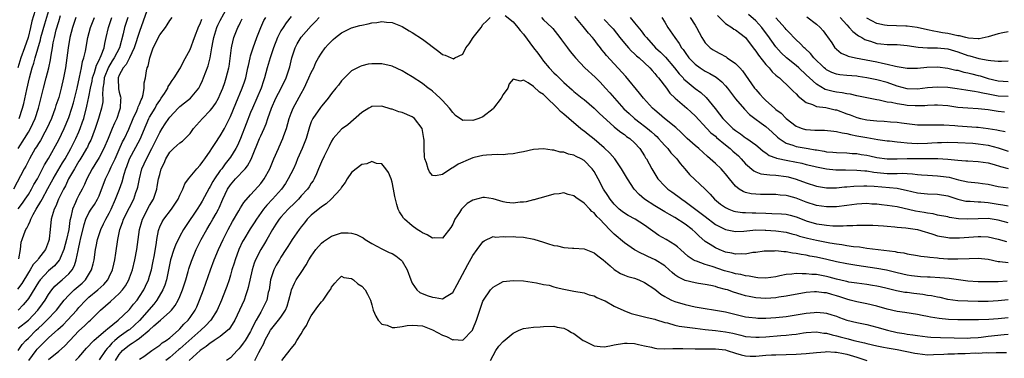
# Model space of a CAD drawing. Units: inches. Extents: x 2604000 to 2607000, y 1512000 to 1515000.
# Drawn here: x 2604683 to 2604878, y 1512687 to 1512755 of the extents above; entities that cross this region are included whole.
import ezdxf

# ---------------------------------------------------------------- set-up
doc = ezdxf.new("R2010")
doc.units = ezdxf.units.IN
doc.header["$MEASUREMENT"] = 0
doc.layers.add('LD26041512_2ft', color=254, linetype='Continuous')

msp = doc.modelspace()

# ---------------------------------------------------------------- linework, layer by layer
at = {"layer": 'LD26041512_2ft'}
for points, elevation in [([(2604708.76, 1512757.24), (2604707.76, 1512754.24), (2604707, 1512752.21), (2604705.96, 1512749), (2604705, 1512747), (2604704.33, 1512745.67), (2604703.75, 1512745), (2604703, 1512743.53), (2604702.78, 1512743), (2604702.76, 1512742.76), (2604702.83, 1512741), (2604702.85, 1512740.85), (2604703, 1512740.17), (2604703.27, 1512739.27), (2604703.3, 1512739), (2604703.24, 1512738.76), (2604703.19, 1512737), (2604703, 1512736.44), (2604702.49, 1512735), (2604702.08, 1512734.08), (2604701.57, 1512733), (2604700.78, 1512731), (2604699.94, 1512729), (2604699, 1512727.23), (2604698.16, 1512725.84), (2604697.62, 1512725), (2604696.6, 1512723), (2604696.11, 1512721.89), (2604695.67, 1512721), (2604695, 1512719.78), (2604694.6, 1512719), (2604694.34, 1512718.34), (2604693.73, 1512717), (2604693.4, 1512715.4), (2604693.23, 1512714.77), (2604692.99, 1512712.99), (2604692.55, 1512711), (2604692.02, 1512709), (2604691.29, 1512707.29), (2604691.19, 1512707), (2604691.13, 1512706.87), (2604690.19, 1512705.81), (2604689, 1512704.76), (2604687.35, 1512703), (2604687, 1512702.52), (2604685, 1512699.33), (2604684.77, 1512699), (2604683.98, 1512698.02), (2604683, 1512697)], 8212), ([(2604683.17, 1512735), (2604683.83, 1512737), (2604684.08, 1512737.92), (2604684.7, 1512740.7), (2604685.25, 1512743), (2604685.78, 1512745), (2604686.09, 1512745.91), (2604686.37, 1512747), (2604687.42, 1512750.58), (2604687.49, 1512751), (2604688.24, 1512753.76), (2604689.27, 1512757)], 8200), ([(2604685.12, 1512687), (2604686.55, 1512689), (2604686.75, 1512689.25), (2604687, 1512689.54), (2604688.44, 1512691), (2604689, 1512691.53), (2604690.85, 1512693.15), (2604691.89, 1512694.11), (2604692.77, 1512695), (2604694.57, 1512697), (2604695, 1512697.5), (2604696.39, 1512699), (2604697, 1512699.55), (2604698.75, 1512701), (2604699.92, 1512702.08), (2604700.7, 1512703), (2604701, 1512703.6), (2604701.64, 1512705), (2604701.89, 1512706.11), (2604702.11, 1512707), (2604702.32, 1512708.32), (2604702.71, 1512711), (2604703.12, 1512713), (2604703.65, 1512714.35), (2604703.84, 1512715), (2604705, 1512717.37), (2604705.85, 1512719), (2604706.29, 1512720.29), (2604706.56, 1512721), (2604706.65, 1512721.35), (2604706.97, 1512723), (2604707.47, 1512725), (2604708.36, 1512727), (2604709.47, 1512729), (2604710.46, 1512731), (2604711, 1512732.21), (2604711.5, 1512733), (2604712.11, 1512733.89), (2604712.81, 1512735), (2604713, 1512735.26), (2604714.67, 1512737), (2604715, 1512737.32), (2604715.94, 1512738.06), (2604717.07, 1512739), (2604718.72, 1512741), (2604719, 1512741.5), (2604719.5, 1512742.5), (2604719.7, 1512743), (2604720.59, 1512745.41), (2604721, 1512747), (2604721.34, 1512749), (2604721.61, 1512750.39), (2604721.7, 1512751), (2604722.34, 1512753), (2604722.54, 1512753.46), (2604723, 1512754.39), (2604724.41, 1512757)], 8218), ([(2604686.34, 1512756.34), (2604685.71, 1512754.29), (2604685.44, 1512753), (2604684.94, 1512751), (2604684.24, 1512749), (2604683.51, 1512747), (2604682.92, 1512745)], 8198), ([(2604682.95, 1512729), (2604684.21, 1512731), (2604685, 1512732.27), (2604685.43, 1512733), (2604686.35, 1512735), (2604686.98, 1512737), (2604687.37, 1512738.63), (2604687.66, 1512739.66), (2604687.99, 1512741), (2604688.54, 1512743), (2604689.06, 1512745), (2604689.4, 1512746.6), (2604689.53, 1512747.53), (2604689.79, 1512749), (2604689.94, 1512749.94), (2604690.16, 1512751), (2604690.51, 1512752.51), (2604691, 1512754.2), (2604691.38, 1512755.38)], 8202), ([(2604737, 1512755.16), (2604736.05, 1512753.95), (2604735.41, 1512753), (2604735, 1512752.31), (2604734.33, 1512751), (2604733.55, 1512749), (2604732.87, 1512747), (2604732.28, 1512745), (2604731.73, 1512743), (2604731.54, 1512742.46), (2604731.09, 1512741), (2604730.25, 1512739), (2604729.36, 1512737), (2604729, 1512736.15), (2604728.11, 1512733.89), (2604727.01, 1512730.99), (2604726.39, 1512729.61), (2604726.07, 1512729), (2604725, 1512727.32), (2604724.78, 1512727), (2604723.98, 1512726.02), (2604723.27, 1512725), (2604723, 1512724.65), (2604721.86, 1512723), (2604721.53, 1512722.47), (2604721, 1512721.49), (2604720.8, 1512721.2), (2604719.4, 1512718.6), (2604719, 1512717.91), (2604718.42, 1512717), (2604716.22, 1512713.78), (2604715.74, 1512713), (2604715, 1512711.66), (2604714.1, 1512709.9), (2604713.78, 1512709), (2604713.14, 1512707), (2604712.33, 1512703), (2604712.02, 1512701.98), (2604711.63, 1512701), (2604710.44, 1512699), (2604709.81, 1512698.19), (2604707.02, 1512694.98), (2604706, 1512694), (2604705, 1512693.13), (2604704.84, 1512693), (2604703, 1512691.71), (2604702.14, 1512691), (2604701.55, 1512690.45), (2604701, 1512689.79), (2604700.59, 1512689.41), (2604700.28, 1512689), (2604699, 1512687.14)], 8224), ([(2604779.39, 1512755.39), (2604781, 1512754.14), (2604781.92, 1512753), (2604782.38, 1512752.38), (2604783, 1512751.66), (2604784.98, 1512749), (2604785.89, 1512747.89), (2604786.49, 1512747), (2604787, 1512746.34), (2604788.1, 1512745), (2604789, 1512744.04), (2604789.55, 1512743.55), (2604790.09, 1512743), (2604790.56, 1512742.56), (2604791, 1512742.09), (2604792.66, 1512740.66), (2604793, 1512740.34), (2604794.66, 1512739), (2604795, 1512738.74), (2604797, 1512737.04), (2604798.02, 1512736.02), (2604801, 1512733.3), (2604801.39, 1512733), (2604802.27, 1512732.27), (2604803, 1512731.77), (2604803.42, 1512731.42), (2604804.06, 1512731), (2604805, 1512730.12), (2604806.04, 1512729), (2604807, 1512727.55), (2604807.2, 1512727.2), (2604807.34, 1512727), (2604808.4, 1512725), (2604809, 1512724), (2604809.64, 1512723), (2604811, 1512721.58), (2604811.61, 1512721), (2604812.41, 1512720.41), (2604813.59, 1512719.59), (2604814.34, 1512719), (2604815, 1512718.55), (2604818.18, 1512716.18), (2604819, 1512715.53), (2604821, 1512714), (2604823, 1512712.96), (2604825, 1512712.56), (2604826.66, 1512712.66), (2604829, 1512712.88), (2604830.85, 1512712.85), (2604831, 1512712.86), (2604833, 1512712.71), (2604835, 1512712.42), (2604836.11, 1512712.11), (2604837, 1512711.9), (2604837.67, 1512711.67), (2604839.25, 1512711.25), (2604841, 1512710.84), (2604843.69, 1512710.31), (2604845, 1512710.11), (2604846.02, 1512710.02), (2604847, 1512709.84), (2604848.37, 1512709.63), (2604849.54, 1512709.54), (2604851, 1512709.31), (2604856.6, 1512708.6), (2604857, 1512708.48), (2604858.34, 1512708.34), (2604859, 1512708.16), (2604861, 1512707.86), (2604861.7, 1512707.7), (2604863, 1512707.59), (2604863.48, 1512707.48), (2604865, 1512707.36), (2604865.31, 1512707.31), (2604867, 1512707.19), (2604869, 1512707.14), (2604871.25, 1512707.25), (2604873, 1512707.3), (2604875, 1512707.1), (2604877, 1512706.67), (2604877.33, 1512706.67), (2604879, 1512706.46)], 8228), ([(2604879, 1512714.29), (2604877, 1512714.82), (2604875, 1512715.18), (2604873, 1512715.12), (2604871, 1512715), (2604869.12, 1512715.12), (2604867.37, 1512715.37), (2604867, 1512715.47), (2604865, 1512715.85), (2604864.09, 1512716.09), (2604863, 1512716.22), (2604862.36, 1512716.36), (2604860.63, 1512716.63), (2604857, 1512717.45), (2604855, 1512717.74), (2604853.88, 1512717.88), (2604853, 1512717.97), (2604851.97, 1512718.03), (2604851, 1512718.12), (2604849, 1512718.03), (2604847, 1512717.74), (2604845, 1512717.48), (2604843, 1512717.44), (2604841, 1512717.74), (2604839, 1512718.41), (2604837, 1512719.18), (2604835.56, 1512719.56), (2604835, 1512719.72), (2604833.81, 1512719.81), (2604833, 1512719.92), (2604831, 1512719.9), (2604829.92, 1512719.92), (2604829, 1512719.95), (2604828.06, 1512720.06), (2604827, 1512720.33), (2604826.49, 1512720.49), (2604825.69, 1512721), (2604825, 1512721.54), (2604823.8, 1512723), (2604823, 1512724.01), (2604822.55, 1512724.55), (2604822.13, 1512725), (2604821, 1512726.08), (2604819.98, 1512727), (2604819.44, 1512727.44), (2604817.7, 1512729), (2604817, 1512729.59), (2604815.4, 1512731), (2604815, 1512731.39), (2604814.21, 1512732.21), (2604813.18, 1512733.18), (2604810.95, 1512735), (2604809.9, 1512735.9), (2604809, 1512736.61), (2604808.56, 1512737), (2604806.76, 1512739), (2604806.01, 1512740.01), (2604803.28, 1512743.28), (2604799.46, 1512747.46), (2604799, 1512748.07), (2604798.56, 1512748.56), (2604798.25, 1512749), (2604797.67, 1512749.67), (2604797, 1512750.6), (2604796.69, 1512751), (2604795.87, 1512751.87), (2604794.81, 1512753.19), (2604793.18, 1512755.18)], 8224), ([(2604821.4, 1512755.4), (2604823, 1512753.78), (2604824.24, 1512753), (2604824.69, 1512752.69), (2604825, 1512752.52), (2604825.86, 1512751.86), (2604827, 1512751.02), (2604828.48, 1512749), (2604829, 1512748.33), (2604829.52, 1512747.52), (2604831, 1512745.68), (2604831.63, 1512745), (2604832.24, 1512744.24), (2604833, 1512743.57), (2604833.28, 1512743.28), (2604833.68, 1512743), (2604835.81, 1512741), (2604836.39, 1512740.39), (2604837, 1512739.84), (2604837.38, 1512739.38), (2604839, 1512738.15), (2604840.26, 1512737.74), (2604841, 1512737.37), (2604842.87, 1512737.13), (2604844.71, 1512736.71), (2604845, 1512736.66), (2604847, 1512735.93), (2604847.7, 1512735.7), (2604849, 1512735.18), (2604849.72, 1512735), (2604851, 1512734.72), (2604853, 1512734.51), (2604854.45, 1512734.45), (2604855.66, 1512734.34), (2604857, 1512734.25), (2604857.88, 1512734.12), (2604861, 1512733.73), (2604863, 1512733.69), (2604864.25, 1512733.75), (2604866.25, 1512733.75), (2604868.4, 1512733.6), (2604869, 1512733.54), (2604872.72, 1512733.28), (2604873, 1512733.27), (2604875, 1512733.02), (2604876.71, 1512732.7), (2604877, 1512732.63), (2604878.37, 1512732.37)], 8214), ([(2604878.22, 1512736.22), (2604877, 1512736.33), (2604875, 1512736.67), (2604873, 1512736.9), (2604870.99, 1512736.99), (2604869, 1512737.17), (2604867, 1512737.48), (2604865, 1512737.64), (2604864.4, 1512737.6), (2604863, 1512737.56), (2604862.49, 1512737.51), (2604861, 1512737.46), (2604860.53, 1512737.47), (2604859, 1512737.56), (2604858.32, 1512737.68), (2604857, 1512737.85), (2604855.89, 1512738.11), (2604855, 1512738.24), (2604853.4, 1512738.6), (2604853, 1512738.66), (2604851, 1512739.09), (2604849, 1512739.49), (2604847.77, 1512739.77), (2604847, 1512739.86), (2604846.08, 1512740.08), (2604845, 1512740.19), (2604844.34, 1512740.34), (2604842.74, 1512740.74), (2604841, 1512741.76), (2604839.65, 1512743), (2604839, 1512743.64), (2604837.55, 1512745), (2604837, 1512745.47), (2604835.06, 1512747), (2604834, 1512748), (2604833, 1512749.14), (2604831.39, 1512751.39), (2604830.52, 1512752.52), (2604830.17, 1512753), (2604829, 1512754.31), (2604827.57, 1512755.57)], 8212), ([(2604839.1, 1512755.1), (2604841, 1512753.65), (2604841.76, 1512753), (2604842.34, 1512752.34), (2604843, 1512751.44), (2604843.17, 1512751.17), (2604844.03, 1512749.97), (2604844.68, 1512749), (2604844.83, 1512748.83), (2604845, 1512748.68), (2604845.93, 1512747.93), (2604847, 1512747.48), (2604847.32, 1512747.32), (2604848.75, 1512747), (2604853, 1512746.17), (2604854.09, 1512745.91), (2604855, 1512745.76), (2604856.67, 1512745.33), (2604857, 1512745.29), (2604859, 1512744.93), (2604861, 1512744.95), (2604862.85, 1512745.15), (2604865, 1512745.22), (2604867, 1512744.97), (2604868.58, 1512744.58), (2604869, 1512744.52), (2604870.17, 1512744.17), (2604871, 1512744.02), (2604871.79, 1512743.8), (2604873, 1512743.52), (2604873.41, 1512743.41), (2604875, 1512742.92), (2604877, 1512742.42), (2604879, 1512742.33)], 8208), ([(2604694.38, 1512755), (2604693.71, 1512753), (2604693.22, 1512751), (2604692.89, 1512749), (2604692.62, 1512747), (2604692.33, 1512745), (2604691.96, 1512743), (2604691.5, 1512741), (2604691, 1512739.12), (2604690.47, 1512737.53), (2604690.31, 1512737), (2604689.56, 1512735), (2604688.67, 1512733), (2604688.25, 1512732.25), (2604687.38, 1512730.62), (2604687, 1512730.03), (2604686.62, 1512729.38), (2604686.37, 1512729), (2604685.22, 1512727), (2604684.48, 1512725.52), (2604684.19, 1512725), (2604682.08, 1512721)], 8204), ([(2604704.69, 1512755), (2604704.05, 1512753), (2604703.78, 1512751.78), (2604703.01, 1512749), (2604702.01, 1512747), (2604701.62, 1512746.38), (2604700.84, 1512745.16), (2604700.01, 1512743), (2604699.95, 1512742.05), (2604699.76, 1512741), (2604699.67, 1512739.67), (2604699.74, 1512739), (2604699.72, 1512738.28), (2604699.49, 1512737), (2604699, 1512735.44), (2604698.88, 1512735), (2604698.24, 1512733), (2604697.75, 1512731.75), (2604697.49, 1512731), (2604697.35, 1512730.65), (2604697, 1512730), (2604696.68, 1512729.32), (2604696.52, 1512729), (2604695.77, 1512727.77), (2604695.2, 1512726.8), (2604695, 1512726.5), (2604694.11, 1512725), (2604692.97, 1512723), (2604692.35, 1512721.65), (2604691.96, 1512721), (2604690.94, 1512719), (2604690.43, 1512717.57), (2604690.11, 1512717), (2604689.68, 1512715.68), (2604689.51, 1512715), (2604689.29, 1512713), (2604689.14, 1512711.14), (2604689.12, 1512711), (2604689, 1512710.62), (2604688.39, 1512709), (2604687, 1512707.21), (2604686.85, 1512707), (2604685.96, 1512706.04), (2604685.36, 1512705), (2604685, 1512704.47), (2604683.72, 1512702.28), (2604682.86, 1512701.14)], 8210), ([(2604682.97, 1512689.03), (2604683.8, 1512690.2), (2604684.52, 1512691), (2604685, 1512691.45), (2604686.52, 1512693), (2604687, 1512693.46), (2604687.82, 1512694.18), (2604688.64, 1512695), (2604690.55, 1512697), (2604691.61, 1512698.39), (2604692.11, 1512699), (2604693, 1512699.96), (2604694.08, 1512701), (2604695.64, 1512702.36), (2604696.28, 1512703), (2604697.5, 1512705), (2604697.81, 1512706.19), (2604698, 1512707), (2604698.3, 1512709), (2604698.42, 1512709.58), (2604698.67, 1512711), (2604699.33, 1512713), (2604699.89, 1512714.11), (2604700.31, 1512715), (2604701, 1512716.23), (2604701.38, 1512717), (2604702.28, 1512719), (2604703.04, 1512721), (2604703.55, 1512722.45), (2604703.95, 1512723.95), (2604704.3, 1512725), (2604704.51, 1512725.49), (2604705.04, 1512727), (2604707.11, 1512730.89), (2604708.3, 1512733.7), (2604708.88, 1512735), (2604709, 1512735.22), (2604710.07, 1512737), (2604710.39, 1512737.61), (2604711, 1512738.57), (2604711.32, 1512739), (2604711.93, 1512739.93), (2604712.59, 1512741), (2604712.7, 1512741.3), (2604713, 1512741.77), (2604713.49, 1512742.51), (2604713.88, 1512743), (2604715, 1512744.81), (2604715.11, 1512745), (2604715.74, 1512746.26), (2604717, 1512748.63), (2604717.86, 1512751), (2604718.76, 1512753.24), (2604719, 1512753.7), (2604719.36, 1512754.64)], 8216), ([(2604683, 1512693.4), (2604685, 1512695.04), (2604686.85, 1512697), (2604687.77, 1512698.23), (2604688.3, 1512699), (2604689, 1512700.12), (2604689.63, 1512701), (2604690.26, 1512701.74), (2604691.3, 1512702.7), (2604691.69, 1512703), (2604693, 1512704.19), (2604693.68, 1512705), (2604694.15, 1512705.85), (2604694.49, 1512707), (2604694.84, 1512708.84), (2604695.26, 1512710.74), (2604695.3, 1512711), (2604696.02, 1512713.98), (2604696.4, 1512715), (2604697, 1512716.27), (2604697.45, 1512717), (2604698.07, 1512717.93), (2604698.69, 1512719), (2604699, 1512719.67), (2604700.29, 1512723), (2604701, 1512724.47), (2604701.41, 1512725.41), (2604702.17, 1512727), (2604703, 1512728.81), (2604703.66, 1512730.34), (2604704, 1512731), (2604704.86, 1512732.86), (2604705.78, 1512735), (2604706.46, 1512736.46), (2604706.68, 1512737), (2604706.73, 1512737.27), (2604707, 1512737.83), (2604707.32, 1512738.68), (2604707.5, 1512739), (2604707.75, 1512739.75), (2604707.95, 1512741), (2604707.95, 1512742.05), (2604708.16, 1512743), (2604708.41, 1512744.41), (2604708.53, 1512745), (2604708.69, 1512745.31), (2604709.03, 1512747), (2604709.74, 1512749), (2604711, 1512751.54), (2604712.14, 1512753), (2604712.49, 1512753.51), (2604713, 1512754.36), (2604713.46, 1512755)], 8214), ([(2604683, 1512717.07), (2604683.82, 1512718.18), (2604684.39, 1512719), (2604685, 1512719.93), (2604685.65, 1512721), (2604686.11, 1512721.89), (2604686.79, 1512723), (2604687.83, 1512725), (2604688.22, 1512725.78), (2604689, 1512727.05), (2604691, 1512730.73), (2604692.08, 1512733), (2604693, 1512735.18), (2604693.6, 1512737), (2604693.91, 1512738.09), (2604694.65, 1512741), (2604695.15, 1512743.15), (2604695.52, 1512745), (2604695.74, 1512746.26), (2604696, 1512747), (2604696.31, 1512748.31), (2604696.79, 1512751), (2604697.31, 1512753), (2604698.12, 1512755)], 8206), ([(2604683.14, 1512707.14), (2604683.46, 1512709), (2604683.55, 1512710.45), (2604683.76, 1512711), (2604684.15, 1512712.15), (2604684.49, 1512713), (2604684.73, 1512713.27), (2604685, 1512713.9), (2604685.38, 1512714.62), (2604685.46, 1512715), (2604685.92, 1512715.92), (2604686.54, 1512717), (2604687.48, 1512718.52), (2604687.7, 1512719), (2604688.87, 1512721.13), (2604689.6, 1512722.4), (2604689.92, 1512723), (2604691.78, 1512726.22), (2604692.26, 1512727), (2604693.41, 1512729), (2604693.93, 1512730.07), (2604694.4, 1512731), (2604695, 1512732.35), (2604695.27, 1512733), (2604695.72, 1512734.28), (2604695.95, 1512735), (2604696.59, 1512737.41), (2604697, 1512739.27), (2604697.31, 1512741), (2604697.6, 1512742.4), (2604697.7, 1512743), (2604698.07, 1512744.07), (2604698.46, 1512745.54), (2604699, 1512746.51), (2604699.14, 1512746.86), (2604699.24, 1512747), (2604699.44, 1512747.44), (2604700, 1512749), (2604700.15, 1512749.85), (2604700.43, 1512751), (2604700.86, 1512753), (2604701.51, 1512755)], 8208), ([(2604689, 1512687.19), (2604691, 1512688.85), (2604692.14, 1512689.86), (2604693.19, 1512691), (2604695, 1512692.91), (2604696.11, 1512693.89), (2604697, 1512694.75), (2604697.28, 1512695), (2604699, 1512696.75), (2604699.27, 1512697), (2604701.28, 1512698.72), (2604703, 1512700.29), (2604703.62, 1512701), (2604704.2, 1512701.8), (2604704.86, 1512703), (2604705, 1512703.38), (2604705.59, 1512705), (2604706.11, 1512707), (2604706.49, 1512709), (2604706.72, 1512711), (2604706.98, 1512713), (2604707.44, 1512714.56), (2604707.58, 1512715), (2604709, 1512717.73), (2604709.75, 1512719), (2604710.43, 1512721), (2604710.53, 1512721.47), (2604710.79, 1512723), (2604711, 1512723.88), (2604711.3, 1512725), (2604711.87, 1512726.13), (2604712.21, 1512727), (2604713, 1512728.31), (2604713.72, 1512729), (2604714.41, 1512729.59), (2604715, 1512730.14), (2604715.52, 1512730.48), (2604716.04, 1512731), (2604717, 1512732.03), (2604717.72, 1512733), (2604719.47, 1512735), (2604721, 1512736.53), (2604721.36, 1512737), (2604722.03, 1512737.97), (2604722.62, 1512739), (2604723, 1512739.8), (2604723.5, 1512741), (2604723.88, 1512742.12), (2604724.19, 1512743), (2604724.67, 1512745), (2604724.72, 1512745.28), (2604725.2, 1512749), (2604725.29, 1512749.29), (2604725.69, 1512751), (2604726.5, 1512753), (2604726.69, 1512753.31), (2604727, 1512754.05), (2604727.31, 1512754.69)], 8220), ([(2604694.36, 1512687), (2604695, 1512687.69), (2604696.54, 1512689.46), (2604697, 1512689.96), (2604697.47, 1512690.53), (2604697.99, 1512691), (2604700.35, 1512693), (2604700.69, 1512693.31), (2604702.81, 1512695), (2604704.89, 1512697), (2604705, 1512697.11), (2604705.82, 1512698.18), (2604706.52, 1512699), (2604707, 1512699.68), (2604707.84, 1512701), (2604708.22, 1512701.78), (2604708.77, 1512703), (2604709, 1512703.75), (2604709.35, 1512705), (2604709.65, 1512706.35), (2604709.98, 1512707.98), (2604710.38, 1512710.38), (2604710.44, 1512711), (2604710.77, 1512712.77), (2604710.8, 1512713), (2604711, 1512713.51), (2604711.49, 1512714.51), (2604711.8, 1512715), (2604713.35, 1512717), (2604714.02, 1512717.98), (2604714.68, 1512719), (2604715, 1512719.77), (2604715.58, 1512721), (2604715.97, 1512722.03), (2604716.68, 1512723), (2604717, 1512723.4), (2604718.32, 1512725), (2604719, 1512725.71), (2604719.52, 1512726.48), (2604719.95, 1512727), (2604721, 1512728.47), (2604721.34, 1512729), (2604721.95, 1512730.05), (2604723, 1512731.55), (2604723.8, 1512733), (2604724.24, 1512733.76), (2604725, 1512735.35), (2604726.05, 1512737.95), (2604727.35, 1512741), (2604727.77, 1512742.23), (2604728.02, 1512743), (2604728.48, 1512745), (2604728.55, 1512745.45), (2604728.9, 1512747), (2604729, 1512747.36), (2604729.48, 1512749), (2604730.25, 1512751), (2604731.05, 1512753), (2604731.62, 1512754.38), (2604731.98, 1512755)], 8222), ([(2604702.25, 1512687), (2604703, 1512688.21), (2604703.62, 1512689), (2604705, 1512690.14), (2604705.57, 1512690.43), (2604706.32, 1512691), (2604707, 1512691.46), (2604708.9, 1512693), (2604709.87, 1512693.87), (2604711.19, 1512695), (2604713, 1512696.66), (2604713.31, 1512697), (2604714.07, 1512697.93), (2604714.68, 1512699), (2604715, 1512699.72), (2604715.53, 1512701), (2604716.16, 1512703), (2604716.65, 1512704.65), (2604716.79, 1512705.21), (2604717.29, 1512706.71), (2604718.23, 1512709), (2604719.2, 1512711), (2604720.3, 1512713), (2604721, 1512714.1), (2604721.54, 1512715), (2604722.17, 1512716.17), (2604722.64, 1512717), (2604722.76, 1512717.24), (2604723.49, 1512719), (2604724.45, 1512721), (2604725, 1512721.84), (2604726.03, 1512723), (2604727.91, 1512725), (2604728.41, 1512725.59), (2604729.1, 1512726.9), (2604729.22, 1512727.22), (2604730.76, 1512731), (2604731, 1512731.55), (2604731.68, 1512733), (2604732.08, 1512733.92), (2604732.43, 1512735), (2604733.1, 1512737), (2604733.99, 1512739), (2604735.03, 1512741), (2604736.03, 1512743), (2604736.71, 1512745), (2604736.77, 1512745.23), (2604737.15, 1512747), (2604737.79, 1512749), (2604738.2, 1512749.8), (2604739, 1512751.08), (2604741, 1512753.36), (2604741.82, 1512754.18), (2604742.59, 1512755)], 8226), ([(2604707, 1512687.26), (2604707.83, 1512687.83), (2604709.45, 1512689), (2604711, 1512690.07), (2604711.5, 1512690.5), (2604712.29, 1512691), (2604713, 1512691.54), (2604714.69, 1512693), (2604715, 1512693.29), (2604715.8, 1512694.2), (2604716.61, 1512695), (2604717, 1512695.53), (2604718, 1512697), (2604718.33, 1512697.67), (2604718.9, 1512699), (2604719.64, 1512701), (2604721.06, 1512705), (2604721.79, 1512707), (2604722.63, 1512709), (2604723.54, 1512711), (2604724.55, 1512713), (2604725.43, 1512714.57), (2604726.66, 1512716.66), (2604727, 1512717.28), (2604727.65, 1512718.35), (2604729, 1512719.86), (2604730.51, 1512721.49), (2604731, 1512722.07), (2604731.69, 1512723), (2604732.78, 1512725), (2604733.61, 1512727), (2604734.49, 1512729), (2604734.66, 1512729.34), (2604735.4, 1512731), (2604735.58, 1512731.58), (2604736.08, 1512733), (2604736.62, 1512735), (2604737, 1512736.03), (2604737.39, 1512737), (2604739, 1512739.91), (2604739.57, 1512741), (2604740.54, 1512743), (2604741, 1512744.08), (2604741.49, 1512745), (2604741.93, 1512746.07), (2604742.45, 1512747), (2604743, 1512747.9), (2604743.77, 1512749), (2604744.36, 1512749.64), (2604745, 1512750.28), (2604745.37, 1512750.63), (2604745.8, 1512751), (2604747, 1512751.93), (2604749, 1512752.94), (2604750.63, 1512753.37), (2604751, 1512753.49), (2604752.29, 1512753.71), (2604753, 1512753.91), (2604754, 1512754), (2604755, 1512754.2), (2604755.91, 1512754.09), (2604757, 1512754.02), (2604759, 1512753.19), (2604760.36, 1512752.36), (2604761, 1512752), (2604763, 1512750.67), (2604766.24, 1512748.24), (2604767, 1512747.68), (2604767.53, 1512747.53), (2604768.7, 1512747), (2604769, 1512746.84), (2604769.19, 1512746.81), (2604769.42, 1512747), (2604771, 1512747.74), (2604771.62, 1512749), (2604772.25, 1512749.75), (2604773.04, 1512751), (2604774.63, 1512753), (2604775, 1512753.59), (2604775.71, 1512754.29), (2604776.39, 1512755)], 8228), ([(2604786.57, 1512755), (2604787, 1512754.55), (2604788.65, 1512753), (2604788.81, 1512752.81), (2604790.23, 1512751), (2604790.55, 1512750.55), (2604791.7, 1512749), (2604792.27, 1512748.27), (2604793, 1512747.39), (2604793.3, 1512747), (2604795.19, 1512745), (2604797.18, 1512743.18), (2604798.17, 1512742.17), (2604799.23, 1512741), (2604800.08, 1512740.08), (2604801.02, 1512739), (2604802.91, 1512736.91), (2604803.94, 1512735.94), (2604805.02, 1512735), (2604806.13, 1512734.13), (2604807, 1512733.47), (2604807.58, 1512733), (2604808.34, 1512732.34), (2604809, 1512731.72), (2604809.39, 1512731.39), (2604809.77, 1512731), (2604810.34, 1512730.34), (2604811, 1512729.62), (2604811.6, 1512729), (2604812.2, 1512728.2), (2604813.18, 1512727.18), (2604813.36, 1512727), (2604814.05, 1512726.05), (2604814.98, 1512725), (2604815.89, 1512723.89), (2604818.97, 1512720.98), (2604819.97, 1512719.98), (2604820.82, 1512719), (2604822.01, 1512718.01), (2604823, 1512717.31), (2604823.69, 1512717), (2604824.64, 1512716.64), (2604825, 1512716.56), (2604826.36, 1512716.36), (2604827, 1512716.34), (2604828.27, 1512716.27), (2604829, 1512716.27), (2604831, 1512716.19), (2604832.18, 1512716.18), (2604834.09, 1512716.09), (2604835, 1512716), (2604835.8, 1512715.8), (2604837, 1512715.48), (2604838.21, 1512715), (2604839, 1512714.71), (2604841, 1512714.13), (2604842.05, 1512713.95), (2604843, 1512713.82), (2604844.28, 1512713.72), (2604846.3, 1512713.7), (2604847, 1512713.75), (2604848.23, 1512713.77), (2604849, 1512713.85), (2604850.15, 1512713.85), (2604851, 1512713.87), (2604852.17, 1512713.82), (2604854.32, 1512713.68), (2604855, 1512713.61), (2604856.5, 1512713.5), (2604857, 1512713.44), (2604858.69, 1512713.31), (2604861, 1512712.99), (2604862.53, 1512712.53), (2604863, 1512712.4), (2604864.04, 1512712.04), (2604865, 1512711.75), (2604867, 1512711.38), (2604867.36, 1512711.36), (2604869.32, 1512711.32), (2604873, 1512711.58), (2604873.58, 1512711.58), (2604875, 1512711.54), (2604877, 1512711.07), (2604878.62, 1512710.62)], 8226), ([(2604799, 1512754.61), (2604800.51, 1512753), (2604800.74, 1512752.74), (2604802.1, 1512751), (2604803, 1512749.91), (2604803.78, 1512749), (2604804.36, 1512748.36), (2604805, 1512747.8), (2604805.4, 1512747.4), (2604805.89, 1512747), (2604808.03, 1512745), (2604808.47, 1512744.47), (2604809, 1512743.91), (2604809.39, 1512743.39), (2604809.75, 1512743), (2604811.3, 1512741), (2604812.02, 1512740.02), (2604813.03, 1512739.03), (2604815.38, 1512737), (2604816.23, 1512736.23), (2604817, 1512735.51), (2604819.29, 1512733), (2604820.13, 1512732.13), (2604821, 1512731.44), (2604821.23, 1512731.23), (2604823, 1512729.76), (2604823.96, 1512729), (2604824.49, 1512728.49), (2604825.55, 1512727.55), (2604826.09, 1512727), (2604827, 1512725.97), (2604828.6, 1512724.6), (2604829, 1512724.42), (2604830.03, 1512724.03), (2604831.79, 1512723.79), (2604833, 1512723.76), (2604835, 1512723.51), (2604835.42, 1512723.42), (2604837, 1512722.97), (2604839, 1512722.23), (2604841, 1512721.59), (2604843, 1512721.23), (2604844.76, 1512721.24), (2604845, 1512721.23), (2604846.59, 1512721.41), (2604847, 1512721.42), (2604848.44, 1512721.56), (2604850.38, 1512721.62), (2604851, 1512721.61), (2604852.46, 1512721.54), (2604857, 1512721.15), (2604857.84, 1512721), (2604858.8, 1512720.8), (2604861, 1512720.26), (2604863, 1512720.04), (2604865, 1512719.98), (2604867, 1512719.64), (2604869, 1512719.02), (2604870.62, 1512718.62), (2604871, 1512718.56), (2604871.43, 1512718.57), (2604873, 1512718.46), (2604873.54, 1512718.46), (2604875, 1512718.35), (2604877, 1512718), (2604877.88, 1512717.88), (2604879, 1512717.64)], 8222), ([(2604804.14, 1512755), (2604805, 1512753.9), (2604806.33, 1512752.33), (2604807, 1512751.43), (2604807.2, 1512751.2), (2604807.34, 1512751), (2604809.18, 1512749), (2604810.14, 1512748.14), (2604811.11, 1512747.11), (2604812.91, 1512745), (2604813.84, 1512743.84), (2604814.62, 1512743), (2604814.79, 1512742.79), (2604815, 1512742.59), (2604817, 1512740.92), (2604818.11, 1512740.11), (2604819.16, 1512739.16), (2604820.97, 1512736.97), (2604821.85, 1512735.85), (2604822.47, 1512735), (2604823, 1512734.44), (2604824.49, 1512733), (2604825, 1512732.59), (2604825.95, 1512731.95), (2604827, 1512731.17), (2604827.26, 1512731), (2604829, 1512729.77), (2604829.43, 1512729.43), (2604830.49, 1512728.49), (2604831, 1512728.16), (2604831.65, 1512727.65), (2604833, 1512727.17), (2604833.11, 1512727.11), (2604835.35, 1512726.65), (2604838.12, 1512726.12), (2604839, 1512725.87), (2604840.5, 1512725.5), (2604841, 1512725.39), (2604843, 1512725), (2604844.83, 1512724.83), (2604846.79, 1512724.79), (2604849, 1512724.76), (2604850.62, 1512724.62), (2604851, 1512724.61), (2604852.37, 1512724.37), (2604855, 1512724.09), (2604856.1, 1512724.1), (2604857, 1512724.06), (2604858.11, 1512724.11), (2604859, 1512724.05), (2604860.02, 1512724.02), (2604861, 1512723.88), (2604861.84, 1512723.83), (2604863, 1512723.74), (2604865, 1512723.64), (2604865.57, 1512723.57), (2604867.32, 1512723.32), (2604869.16, 1512722.84), (2604871, 1512722.45), (2604873, 1512722.24), (2604873.9, 1512722.1), (2604875, 1512721.93), (2604877, 1512721.48), (2604879, 1512721.22)], 8220), ([(2604810.4, 1512755), (2604811, 1512754.06), (2604811.6, 1512753), (2604812.99, 1512751), (2604813.84, 1512749.84), (2604814.32, 1512749), (2604814.62, 1512748.62), (2604815, 1512748.04), (2604815.77, 1512747), (2604817, 1512745.72), (2604818.01, 1512745), (2604818.6, 1512744.6), (2604819, 1512744.36), (2604819.9, 1512743.9), (2604821.15, 1512743.15), (2604822.27, 1512742.27), (2604823, 1512741.46), (2604823.38, 1512741), (2604825, 1512738.86), (2604826.79, 1512736.79), (2604827.79, 1512735.79), (2604828.8, 1512735), (2604830.06, 1512734.06), (2604831, 1512733.42), (2604832.28, 1512732.28), (2604833.29, 1512731.29), (2604833.63, 1512731), (2604835, 1512730.08), (2604836.33, 1512729.67), (2604837, 1512729.4), (2604839.39, 1512729), (2604840.79, 1512728.79), (2604841, 1512728.74), (2604842.51, 1512728.51), (2604843, 1512728.4), (2604844.29, 1512728.29), (2604845, 1512728.21), (2604847, 1512728.15), (2604848.06, 1512728.06), (2604849, 1512728.02), (2604849.86, 1512727.86), (2604851, 1512727.68), (2604851.57, 1512727.57), (2604853, 1512727.23), (2604855, 1512726.95), (2604857, 1512726.98), (2604859, 1512727.06), (2604865.02, 1512727.02), (2604867, 1512726.91), (2604869, 1512726.71), (2604870.61, 1512726.61), (2604871, 1512726.57), (2604873, 1512726.48), (2604875, 1512726.16), (2604876.17, 1512725.83), (2604877.43, 1512725.43), (2604879, 1512725.07)], 8218), ([(2604816.01, 1512755), (2604817, 1512753.44), (2604817.26, 1512753), (2604818.3, 1512751), (2604819, 1512749.94), (2604819.96, 1512749), (2604820.58, 1512748.58), (2604821, 1512748.32), (2604821.88, 1512747.88), (2604823.16, 1512747.16), (2604823.36, 1512747), (2604825, 1512745.88), (2604825.86, 1512745), (2604826.4, 1512744.4), (2604828.75, 1512741), (2604829, 1512740.7), (2604829.82, 1512739.82), (2604830.53, 1512739), (2604831, 1512738.56), (2604832.72, 1512737), (2604833, 1512736.77), (2604834, 1512736), (2604835, 1512734.97), (2604837, 1512733.43), (2604837.3, 1512733.3), (2604838.2, 1512733), (2604838.82, 1512732.82), (2604839, 1512732.78), (2604840.68, 1512732.68), (2604841, 1512732.64), (2604842.64, 1512732.64), (2604844.45, 1512732.45), (2604845, 1512732.41), (2604846.1, 1512732.1), (2604847, 1512732.01), (2604847.77, 1512731.77), (2604849, 1512731.57), (2604851, 1512731.18), (2604853.17, 1512730.83), (2604855, 1512730.58), (2604855.46, 1512730.54), (2604857, 1512730.33), (2604857.7, 1512730.3), (2604859, 1512730.14), (2604859.89, 1512730.11), (2604861, 1512730.04), (2604863, 1512730.08), (2604863.87, 1512730.13), (2604865, 1512730.22), (2604865.76, 1512730.24), (2604867, 1512730.3), (2604869, 1512730.25), (2604871.94, 1512730.06), (2604873, 1512729.96), (2604875, 1512729.67), (2604877, 1512729.15), (2604879, 1512728.53)], 8216), ([(2604879, 1512739.3), (2604877, 1512739.4), (2604875.65, 1512739.65), (2604875, 1512739.81), (2604873.98, 1512739.98), (2604873, 1512740.22), (2604872.29, 1512740.29), (2604871, 1512740.52), (2604870.57, 1512740.57), (2604868.84, 1512740.84), (2604867, 1512741.09), (2604865, 1512741.18), (2604863, 1512741.02), (2604861, 1512740.81), (2604859, 1512740.88), (2604857, 1512741.4), (2604855, 1512742.08), (2604853, 1512742.63), (2604851, 1512743.04), (2604849.3, 1512743.3), (2604849, 1512743.34), (2604847, 1512743.51), (2604845.65, 1512743.65), (2604845, 1512743.77), (2604844.09, 1512744.09), (2604843, 1512744.63), (2604842.79, 1512744.79), (2604842.54, 1512745), (2604840.51, 1512747), (2604839.84, 1512747.84), (2604838.81, 1512748.81), (2604838.57, 1512749), (2604837.82, 1512749.82), (2604837, 1512750.54), (2604836.56, 1512751), (2604835.82, 1512751.82), (2604835, 1512752.63), (2604834.84, 1512752.84), (2604833, 1512754.9)], 8210), ([(2604845.72, 1512755), (2604847, 1512753.51), (2604847.52, 1512753), (2604848.21, 1512752.21), (2604849.35, 1512751.35), (2604849.99, 1512751), (2604850.62, 1512750.62), (2604851, 1512750.48), (2604851.72, 1512750.28), (2604853, 1512749.85), (2604853.75, 1512749.75), (2604855, 1512749.64), (2604857, 1512749.63), (2604859, 1512749.46), (2604861.12, 1512749.12), (2604862.97, 1512748.97), (2604865, 1512748.95), (2604867, 1512748.76), (2604869, 1512748.19), (2604871, 1512747.47), (2604871.39, 1512747.39), (2604873.13, 1512746.87), (2604875, 1512746.56), (2604875.56, 1512746.44), (2604877, 1512746.34), (2604877.67, 1512746.33), (2604879, 1512746.41)], 8206), ([(2604879, 1512752.12), (2604877.94, 1512751.94), (2604877, 1512751.73), (2604875, 1512751.18), (2604873.22, 1512750.78), (2604873, 1512750.77), (2604871.13, 1512750.87), (2604870.57, 1512751), (2604869.33, 1512751.33), (2604869, 1512751.36), (2604867, 1512751.82), (2604865.95, 1512751.95), (2604865, 1512752.17), (2604864.25, 1512752.25), (2604863, 1512752.55), (2604860.98, 1512752.98), (2604859, 1512753.3), (2604858.71, 1512753.29), (2604855, 1512753.37), (2604854.51, 1512753.49), (2604853, 1512753.81), (2604851, 1512754.87)], 8204), ([(2604878.74, 1512702.74), (2604877, 1512702.64), (2604875.4, 1512702.6), (2604875, 1512702.58), (2604873.39, 1512702.61), (2604873, 1512702.61), (2604871, 1512702.77), (2604867.26, 1512703.26), (2604865.42, 1512703.42), (2604863.52, 1512703.52), (2604863, 1512703.53), (2604861.63, 1512703.63), (2604861, 1512703.66), (2604859.83, 1512703.83), (2604859, 1512703.94), (2604857, 1512704.39), (2604854.91, 1512704.91), (2604853, 1512705.26), (2604849, 1512705.83), (2604847, 1512706.15), (2604845, 1512706.57), (2604843.05, 1512707.05), (2604841, 1512707.49), (2604839.71, 1512707.71), (2604839, 1512707.87), (2604838.01, 1512708.01), (2604837, 1512708.24), (2604836.28, 1512708.28), (2604835, 1512708.56), (2604834.53, 1512708.53), (2604833, 1512708.72), (2604832.69, 1512708.69), (2604831, 1512708.69), (2604830.66, 1512708.66), (2604829, 1512708.44), (2604828.39, 1512708.39), (2604827, 1512708.12), (2604826.16, 1512708.16), (2604825, 1512708.09), (2604824.28, 1512708.28), (2604823, 1512708.52), (2604821.77, 1512709), (2604821, 1512709.35), (2604819.97, 1512710.03), (2604819, 1512710.63), (2604817.71, 1512711.71), (2604817, 1512712.43), (2604816.38, 1512713), (2604815, 1512714.06), (2604813, 1512715.35), (2604811.92, 1512715.92), (2604811, 1512716.5), (2604809, 1512717.69), (2604806.99, 1512718.99), (2604805.89, 1512719.89), (2604804.9, 1512721), (2604803.59, 1512723), (2604802.44, 1512725), (2604801.07, 1512727), (2604800.12, 1512728.12), (2604799, 1512729.17), (2604797, 1512730.87), (2604795.8, 1512731.8), (2604795, 1512732.46), (2604794.68, 1512732.68), (2604794.31, 1512733), (2604793, 1512734.11), (2604792.01, 1512735), (2604791, 1512735.84), (2604790.35, 1512736.35), (2604789.74, 1512737), (2604787.35, 1512739.35), (2604787, 1512739.71), (2604786.22, 1512740.22), (2604785, 1512741.31), (2604783.95, 1512742.05), (2604783, 1512742.58), (2604782.4, 1512742.4), (2604781, 1512742.79), (2604780.19, 1512741.81), (2604779.95, 1512741), (2604779, 1512739.75), (2604778.59, 1512739), (2604777.07, 1512737), (2604777, 1512736.92), (2604775, 1512735.33), (2604774.19, 1512735), (2604773, 1512734.55), (2604771.36, 1512734.64), (2604771, 1512734.58), (2604769.58, 1512735.58), (2604769, 1512736.13), (2604768.35, 1512737), (2604767, 1512738.52), (2604766.53, 1512739), (2604765.75, 1512739.75), (2604765, 1512740.4), (2604764.66, 1512740.66), (2604764.18, 1512741), (2604763, 1512741.88), (2604761, 1512743.22), (2604759.88, 1512743.88), (2604759, 1512744.45), (2604757, 1512745.37), (2604755, 1512745.83), (2604754.17, 1512745.83), (2604753, 1512745.81), (2604752.29, 1512745.71), (2604751, 1512745.41), (2604750.71, 1512745.29), (2604750.13, 1512745), (2604749, 1512744.4), (2604747.59, 1512743), (2604747.28, 1512742.72), (2604747, 1512742.41), (2604746.39, 1512741.61), (2604745.88, 1512741), (2604745, 1512739.93), (2604744.37, 1512739), (2604743.75, 1512738.25), (2604743, 1512737.43), (2604742.84, 1512737.16), (2604741.33, 1512735), (2604741, 1512734.29), (2604740.66, 1512733.34), (2604739.99, 1512731), (2604739.2, 1512729), (2604738.3, 1512727), (2604737.93, 1512726.07), (2604737.46, 1512725), (2604736.46, 1512723), (2604735.89, 1512722.11), (2604735.1, 1512721), (2604733.33, 1512719), (2604732.2, 1512717.8), (2604731.57, 1512717), (2604730.14, 1512715), (2604729.7, 1512714.3), (2604728.9, 1512713.1), (2604727.65, 1512711), (2604727.42, 1512710.58), (2604726.67, 1512709), (2604725.91, 1512707), (2604725.71, 1512706.29), (2604725.3, 1512705), (2604725, 1512703.92), (2604724.72, 1512703), (2604724.29, 1512701.71), (2604724.04, 1512701), (2604723.24, 1512699), (2604722.39, 1512697), (2604721.13, 1512695), (2604720.08, 1512693.92), (2604719.13, 1512693), (2604715, 1512689.34), (2604714.81, 1512689.19), (2604713, 1512687.61), (2604712.23, 1512687)], 8230), ([(2604879, 1512699.07), (2604877, 1512698.86), (2604875, 1512698.74), (2604873, 1512698.72), (2604871, 1512698.76), (2604869, 1512698.85), (2604867, 1512699.14), (2604865.48, 1512699.48), (2604865, 1512699.56), (2604863.82, 1512699.82), (2604863, 1512699.92), (2604862.07, 1512700.07), (2604860.28, 1512700.28), (2604859, 1512700.47), (2604858.52, 1512700.52), (2604856.84, 1512700.84), (2604855, 1512701.26), (2604853.62, 1512701.62), (2604853, 1512701.75), (2604852.11, 1512701.89), (2604851, 1512702.1), (2604849, 1512702.34), (2604847.43, 1512702.57), (2604847, 1512702.65), (2604846.73, 1512702.73), (2604845, 1512703.12), (2604843.53, 1512703.53), (2604843, 1512703.65), (2604841, 1512704.03), (2604840.07, 1512704.07), (2604839, 1512704.22), (2604838.18, 1512704.18), (2604837, 1512704.27), (2604836.14, 1512704.14), (2604835, 1512704.06), (2604833.77, 1512703.77), (2604833, 1512703.61), (2604831, 1512703.32), (2604829.43, 1512703.43), (2604829, 1512703.44), (2604827.72, 1512703.72), (2604827, 1512703.79), (2604826.04, 1512704.04), (2604825, 1512704.21), (2604824.39, 1512704.39), (2604822.82, 1512704.82), (2604820.34, 1512705.66), (2604819, 1512706.07), (2604817.28, 1512706.72), (2604817, 1512706.8), (2604816.62, 1512707), (2604815.63, 1512707.63), (2604814.11, 1512709), (2604813.54, 1512709.54), (2604813, 1512709.95), (2604811.24, 1512711), (2604809.82, 1512711.82), (2604808.63, 1512712.63), (2604808.17, 1512713), (2604807, 1512713.84), (2604805.12, 1512715), (2604803.73, 1512715.73), (2604803, 1512716.2), (2604802.54, 1512716.54), (2604801.99, 1512717), (2604801, 1512717.97), (2604800.15, 1512719), (2604799.72, 1512719.72), (2604798.87, 1512721), (2604797.8, 1512723), (2604797, 1512724.44), (2604796.61, 1512725), (2604795, 1512726.67), (2604794.46, 1512727), (2604793.46, 1512727.46), (2604793, 1512727.7), (2604791.92, 1512727.92), (2604791, 1512728.28), (2604790.31, 1512728.31), (2604789, 1512728.72), (2604788.7, 1512728.7), (2604787, 1512728.98), (2604785, 1512728.84), (2604783, 1512728.37), (2604782.26, 1512728.26), (2604781, 1512727.94), (2604779.9, 1512727.9), (2604779, 1512727.78), (2604777.81, 1512727.81), (2604775.71, 1512727.71), (2604775, 1512727.63), (2604773.24, 1512727.24), (2604773, 1512727.18), (2604772.54, 1512727), (2604770.09, 1512725.91), (2604769, 1512725.18), (2604768.86, 1512725.14), (2604767, 1512723.88), (2604765.6, 1512723.6), (2604765, 1512723.67), (2604764.38, 1512724.38), (2604764.13, 1512725), (2604763.83, 1512726.17), (2604763.49, 1512727), (2604763.4, 1512727.4), (2604763.33, 1512729), (2604763.33, 1512730.67), (2604763.31, 1512731), (2604762.98, 1512732.98), (2604761.44, 1512735), (2604761.2, 1512735.2), (2604761, 1512735.31), (2604759, 1512736.14), (2604758.32, 1512736.32), (2604757, 1512736.8), (2604756.83, 1512736.83), (2604755, 1512737.4), (2604753, 1512737.32), (2604752.78, 1512737.22), (2604752.4, 1512737), (2604751, 1512736.16), (2604748.26, 1512733.74), (2604747.18, 1512733), (2604747, 1512732.85), (2604745.33, 1512731), (2604745, 1512730.49), (2604744.53, 1512729.47), (2604743.54, 1512727.54), (2604743, 1512726.37), (2604742.47, 1512725), (2604742.04, 1512724.04), (2604741.6, 1512723), (2604741.36, 1512722.64), (2604741, 1512722.13), (2604740.58, 1512721.42), (2604740.28, 1512721), (2604739, 1512719.63), (2604738.45, 1512719), (2604737.73, 1512718.27), (2604736.46, 1512717), (2604735, 1512715.44), (2604734.64, 1512715), (2604733.99, 1512714.01), (2604733.36, 1512713), (2604732.24, 1512711), (2604731.78, 1512710.22), (2604731, 1512708.99), (2604729.97, 1512707), (2604729.7, 1512706.3), (2604729.3, 1512705), (2604728.54, 1512701.46), (2604728.41, 1512701), (2604728.06, 1512700.06), (2604727.69, 1512699), (2604726.82, 1512697), (2604725.89, 1512695), (2604725, 1512693.61), (2604724.75, 1512693.25), (2604724.48, 1512693), (2604723, 1512691.81), (2604721.81, 1512691), (2604721.35, 1512690.65), (2604721, 1512690.47), (2604720.22, 1512689.78), (2604719, 1512689.01), (2604716.81, 1512687)], 8232), ([(2604879, 1512695.5), (2604877, 1512695.26), (2604875.13, 1512695.13), (2604873.07, 1512695.07), (2604871.05, 1512695.05), (2604869, 1512695.07), (2604867.14, 1512695.14), (2604865.33, 1512695.33), (2604863.62, 1512695.62), (2604863, 1512695.77), (2604861.95, 1512695.95), (2604861, 1512696.14), (2604858.52, 1512696.52), (2604857, 1512696.74), (2604855, 1512697.17), (2604853, 1512697.76), (2604851, 1512698.28), (2604849, 1512698.64), (2604847.67, 1512699), (2604847, 1512699.16), (2604845.64, 1512699.64), (2604845, 1512699.84), (2604844.08, 1512700.08), (2604843, 1512700.42), (2604842.45, 1512700.45), (2604841, 1512700.66), (2604840.61, 1512700.61), (2604839, 1512700.5), (2604835, 1512699.78), (2604833.57, 1512699.57), (2604833, 1512699.46), (2604831, 1512699.29), (2604829, 1512699.42), (2604827.69, 1512699.69), (2604827, 1512699.85), (2604826.1, 1512700.1), (2604824.58, 1512700.58), (2604823.39, 1512701), (2604823, 1512701.12), (2604821.5, 1512701.5), (2604821, 1512701.67), (2604820.12, 1512701.88), (2604819, 1512702.09), (2604817.69, 1512702.31), (2604817, 1512702.4), (2604815, 1512702.88), (2604813.59, 1512703.59), (2604813, 1512704.02), (2604812.46, 1512704.46), (2604811.88, 1512705), (2604811, 1512705.76), (2604809.08, 1512707), (2604807.64, 1512707.64), (2604807, 1512707.96), (2604806.26, 1512708.26), (2604804.97, 1512708.97), (2604803, 1512710.33), (2604801, 1512712.03), (2604800.49, 1512712.49), (2604800.07, 1512713), (2604798.15, 1512715), (2604797.56, 1512715.56), (2604797, 1512716.25), (2604796.56, 1512716.56), (2604796.18, 1512717), (2604795, 1512718.22), (2604793.35, 1512719.35), (2604793, 1512719.64), (2604791.89, 1512719.89), (2604791, 1512720.22), (2604790.07, 1512720.07), (2604789, 1512719.98), (2604787, 1512719.38), (2604785.52, 1512719), (2604785.13, 1512718.87), (2604785, 1512718.85), (2604783.53, 1512718.47), (2604783, 1512718.41), (2604782.39, 1512718.39), (2604781, 1512718.2), (2604779.67, 1512718.33), (2604779, 1512718.49), (2604777.03, 1512719.03), (2604775.31, 1512719.31), (2604775, 1512719.32), (2604773, 1512718.79), (2604771.9, 1512718.1), (2604770.86, 1512717.14), (2604770.75, 1512717), (2604770.32, 1512716.32), (2604769.44, 1512715), (2604769, 1512714.01), (2604768.63, 1512713.37), (2604767, 1512711.28), (2604765.31, 1512711.31), (2604765, 1512711.25), (2604763.94, 1512711.94), (2604763, 1512712.33), (2604762.61, 1512712.61), (2604761.99, 1512713), (2604761, 1512713.69), (2604759.48, 1512715), (2604759.25, 1512715.25), (2604759, 1512715.69), (2604758.47, 1512716.47), (2604758.23, 1512717), (2604757.93, 1512717.93), (2604757.66, 1512719), (2604757.55, 1512719.55), (2604757.29, 1512721), (2604757, 1512722.35), (2604756.81, 1512723), (2604756.28, 1512724.28), (2604755.79, 1512725), (2604755, 1512725.96), (2604753.92, 1512726.08), (2604753, 1512726.45), (2604752.01, 1512725.99), (2604751, 1512725.84), (2604749.88, 1512725), (2604749, 1512724.27), (2604748.1, 1512723), (2604747.72, 1512722.28), (2604747, 1512721.35), (2604746.77, 1512721), (2604744.96, 1512719), (2604743.95, 1512718.05), (2604743, 1512717.44), (2604741, 1512715.81), (2604740.21, 1512715), (2604739.68, 1512714.32), (2604739, 1512713.53), (2604738.58, 1512713), (2604737.2, 1512711), (2604737, 1512710.7), (2604736.38, 1512709.62), (2604736, 1512709), (2604735, 1512707.48), (2604734.7, 1512707), (2604734.07, 1512705.93), (2604733.58, 1512705), (2604732.93, 1512703), (2604732.64, 1512701), (2604732.5, 1512700.5), (2604732.19, 1512699), (2604731.82, 1512698.18), (2604731.25, 1512697), (2604731, 1512696.6), (2604730.12, 1512695), (2604729.71, 1512694.29), (2604729.13, 1512693), (2604729, 1512692.76), (2604727.92, 1512691), (2604727.55, 1512690.45), (2604727, 1512689.7), (2604726.66, 1512689.34), (2604726.31, 1512689), (2604725, 1512687.56), (2604724.24, 1512687)], 8234), ([(2604729.81, 1512687), (2604730.6, 1512688.6), (2604731, 1512689.34), (2604731.6, 1512690.4), (2604731.84, 1512691), (2604732.94, 1512693.06), (2604734.55, 1512695), (2604735, 1512695.64), (2604735.9, 1512697), (2604736.21, 1512697.79), (2604736.59, 1512699), (2604737, 1512700.72), (2604737.09, 1512701), (2604737.66, 1512702.34), (2604738.03, 1512703), (2604739, 1512704.43), (2604739.99, 1512706.01), (2604740.53, 1512707), (2604741, 1512707.72), (2604741.89, 1512709), (2604743, 1512710.26), (2604743.4, 1512710.6), (2604744.05, 1512711), (2604745, 1512711.69), (2604747, 1512712.29), (2604748.31, 1512712.31), (2604749, 1512712.23), (2604749.97, 1512711.97), (2604751, 1512711.47), (2604751.3, 1512711.3), (2604751.7, 1512711), (2604753, 1512710.21), (2604755, 1512709.12), (2604756.44, 1512708.44), (2604757, 1512708.21), (2604757.74, 1512707.74), (2604758.73, 1512707), (2604759, 1512706.7), (2604760.02, 1512705), (2604760.72, 1512703), (2604761, 1512702.37), (2604761.93, 1512701), (2604762.5, 1512700.5), (2604763.93, 1512699.93), (2604765, 1512699.54), (2604765.53, 1512699.53), (2604767, 1512699.23), (2604767.73, 1512699.73), (2604769, 1512700.48), (2604769.92, 1512702.08), (2604771.97, 1512706.03), (2604773, 1512707.81), (2604773.88, 1512709), (2604775, 1512710.54), (2604775.25, 1512710.75), (2604777, 1512711.56), (2604777.45, 1512711.45), (2604779, 1512711.6), (2604779.51, 1512711.51), (2604781, 1512711.56), (2604781.5, 1512711.5), (2604783, 1512711.45), (2604785.09, 1512711.09), (2604787, 1512710.5), (2604787.8, 1512710.2), (2604789, 1512709.83), (2604789.74, 1512709.74), (2604791, 1512709.39), (2604792.69, 1512709.31), (2604793, 1512709.31), (2604795, 1512709.16), (2604797, 1512708.35), (2604797.74, 1512707.74), (2604798.82, 1512707), (2604800.21, 1512705.79), (2604801, 1512705.08), (2604802.24, 1512704.24), (2604803, 1512703.96), (2604803.66, 1512703.66), (2604805, 1512703.31), (2604805.86, 1512703), (2604807, 1512702.51), (2604809, 1512701.16), (2604810.18, 1512700.18), (2604811, 1512699.73), (2604811.44, 1512699.44), (2604812.35, 1512699), (2604813, 1512698.72), (2604815, 1512698.1), (2604817, 1512697.68), (2604818.6, 1512697.4), (2604821, 1512697.02), (2604823, 1512696.64), (2604824.31, 1512696.31), (2604825.93, 1512695.93), (2604827, 1512695.7), (2604827.61, 1512695.61), (2604829, 1512695.46), (2604829.44, 1512695.44), (2604831, 1512695.44), (2604833, 1512695.57), (2604835, 1512695.76), (2604837, 1512696.05), (2604839, 1512696.39), (2604840.54, 1512696.54), (2604841, 1512696.57), (2604842.48, 1512696.48), (2604843, 1512696.4), (2604844.09, 1512696.09), (2604845, 1512695.78), (2604845.56, 1512695.56), (2604847.04, 1512695.04), (2604849, 1512694.56), (2604851, 1512694.15), (2604853, 1512693.62), (2604855.07, 1512693), (2604857, 1512692.57), (2604858.36, 1512692.36), (2604859, 1512692.24), (2604860.1, 1512692.1), (2604861, 1512691.95), (2604863, 1512691.7), (2604863.64, 1512691.64), (2604865.55, 1512691.55), (2604871, 1512691.47), (2604871.49, 1512691.49), (2604873, 1512691.58), (2604873.65, 1512691.65), (2604875, 1512691.83), (2604878.16, 1512692.16), (2604879, 1512692.23)], 8236), ([(2604735.15, 1512687), (2604735.62, 1512687.62), (2604736.84, 1512689.16), (2604737, 1512689.43), (2604737.76, 1512690.24), (2604738.12, 1512691), (2604739, 1512692.31), (2604739.37, 1512693), (2604740.05, 1512693.95), (2604740.52, 1512695), (2604741, 1512695.85), (2604742.29, 1512697.71), (2604743, 1512698.65), (2604743.19, 1512698.81), (2604743.36, 1512699), (2604744.14, 1512700.14), (2604744.76, 1512701), (2604744.85, 1512701.15), (2604745, 1512701.54), (2604745.66, 1512702.34), (2604746.27, 1512703), (2604747, 1512703.73), (2604747.47, 1512703.47), (2604749, 1512703.29), (2604749.15, 1512703.15), (2604749.38, 1512703), (2604750.22, 1512702.22), (2604751, 1512701.75), (2604751.69, 1512701), (2604752.14, 1512700.14), (2604752.71, 1512699), (2604753, 1512698.06), (2604753.28, 1512697), (2604753.79, 1512695.79), (2604754.27, 1512695), (2604755, 1512694.24), (2604756, 1512694), (2604757, 1512693.56), (2604757.53, 1512693.53), (2604759, 1512693.78), (2604760.02, 1512693.98), (2604761, 1512694.02), (2604762.04, 1512693.96), (2604763, 1512693.86), (2604765, 1512693.11), (2604767, 1512692.01), (2604767.75, 1512691.75), (2604769, 1512691.13), (2604769.16, 1512691.16), (2604771, 1512691.05), (2604772.9, 1512693), (2604772.94, 1512693.06), (2604773, 1512693.2), (2604773.73, 1512695), (2604775, 1512698.79), (2604775.11, 1512699), (2604776.51, 1512701), (2604777, 1512701.58), (2604777.95, 1512702.05), (2604779, 1512702.65), (2604781, 1512702.88), (2604783, 1512702.79), (2604785.57, 1512702.43), (2604787, 1512702.11), (2604788.08, 1512701.92), (2604789, 1512701.63), (2604789.46, 1512701.46), (2604791, 1512701.16), (2604793, 1512700.79), (2604795, 1512700.44), (2604796.05, 1512700.05), (2604797, 1512699.84), (2604797.53, 1512699.53), (2604798.81, 1512699), (2604799.18, 1512698.82), (2604801, 1512697.82), (2604802.9, 1512696.9), (2604804.36, 1512696.36), (2604805.93, 1512695.93), (2604807, 1512695.69), (2604807.53, 1512695.53), (2604809, 1512695.2), (2604809.14, 1512695.14), (2604811, 1512694.57), (2604811.54, 1512694.46), (2604813, 1512694.04), (2604813.84, 1512693.84), (2604816.48, 1512693.52), (2604817, 1512693.43), (2604819, 1512693.15), (2604821, 1512692.96), (2604823, 1512692.73), (2604824.44, 1512692.44), (2604825, 1512692.29), (2604826.06, 1512692.06), (2604827, 1512691.81), (2604829, 1512691.63), (2604829.65, 1512691.65), (2604831, 1512691.74), (2604833.97, 1512691.97), (2604835, 1512692.01), (2604836.15, 1512692.15), (2604837, 1512692.22), (2604838.48, 1512692.48), (2604839, 1512692.56), (2604841, 1512692.72), (2604842.47, 1512692.47), (2604843, 1512692.44), (2604844.1, 1512692.1), (2604845, 1512691.9), (2604845.7, 1512691.7), (2604847, 1512691.36), (2604847.3, 1512691.3), (2604848.41, 1512691), (2604850.52, 1512690.52), (2604851, 1512690.37), (2604853, 1512689.9), (2604854.32, 1512689.68), (2604855, 1512689.54), (2604857, 1512689.22), (2604860.5, 1512688.5), (2604861, 1512688.38), (2604863, 1512688.17), (2604864.18, 1512688.18), (2604866.26, 1512688.26), (2604867, 1512688.32), (2604868.35, 1512688.35), (2604869, 1512688.4), (2604870.43, 1512688.43), (2604872.51, 1512688.51), (2604873, 1512688.5), (2604874.58, 1512688.58), (2604875, 1512688.56), (2604876.61, 1512688.61), (2604877, 1512688.58), (2604878.63, 1512688.63)], 8238), ([(2604776.46, 1512687), (2604777, 1512688.03), (2604777.56, 1512689), (2604778.14, 1512689.86), (2604779, 1512690.78), (2604781, 1512692.42), (2604782.15, 1512693), (2604783, 1512693.38), (2604785, 1512693.65), (2604786.32, 1512693.68), (2604787, 1512693.73), (2604789, 1512693.81), (2604789.66, 1512693.66), (2604791, 1512693.44), (2604791.79, 1512693), (2604792.55, 1512692.55), (2604793, 1512692.36), (2604793.79, 1512691.79), (2604794.82, 1512691), (2604795, 1512690.89), (2604797, 1512689.95), (2604798.2, 1512689.79), (2604799, 1512689.74), (2604800.09, 1512689.91), (2604801, 1512690.1), (2604803, 1512690.45), (2604803.55, 1512690.45), (2604805, 1512690.36), (2604805.8, 1512690.2), (2604807, 1512689.91), (2604808.35, 1512689.65), (2604809, 1512689.48), (2604809.41, 1512689.41), (2604811, 1512689.35), (2604812.57, 1512689.43), (2604813, 1512689.4), (2604814.59, 1512689.41), (2604817, 1512689.31), (2604818.67, 1512689.33), (2604819, 1512689.31), (2604820.65, 1512689.35), (2604821, 1512689.35), (2604823, 1512689.11), (2604823.36, 1512689), (2604825, 1512688.45), (2604826.12, 1512688.12), (2604827, 1512687.92), (2604827.89, 1512687.89), (2604829, 1512687.88), (2604831, 1512688.05), (2604832.12, 1512688.12), (2604833, 1512688.17), (2604835, 1512688.22), (2604837, 1512688.31), (2604839, 1512688.44), (2604841, 1512688.64), (2604842.76, 1512688.76), (2604843, 1512688.79), (2604844.67, 1512688.67), (2604845, 1512688.68), (2604846.39, 1512688.39), (2604847, 1512688.3), (2604849, 1512687.7), (2604851, 1512687.05)], 8240)]:
    msp.add_lwpolyline(points, dxfattribs=dict(at, elevation=elevation))

doc.saveas('drawing.dxf')
